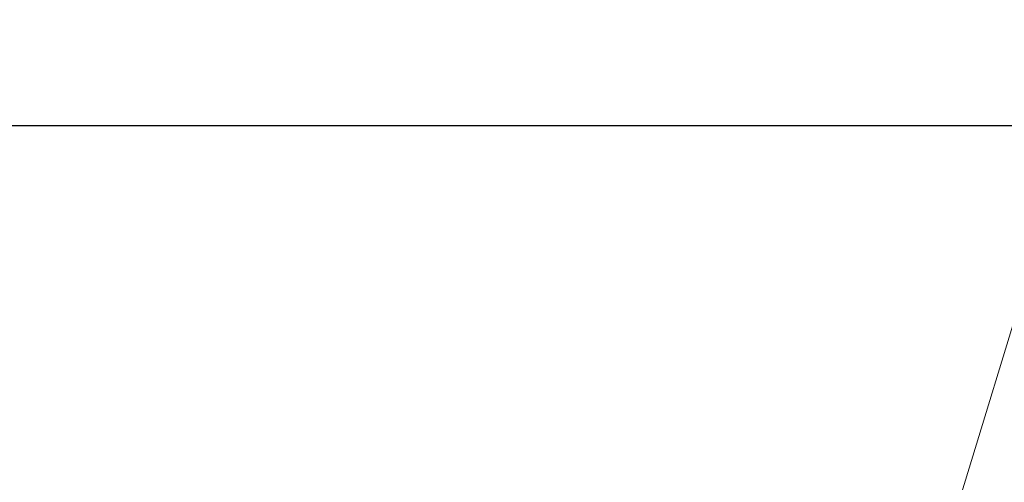
# Model space of a CAD drawing. Units: millimetres. Extents: x -6747 to -5865, y -3707 to -3398.
# Drawn here: x -5961 to -5939, y -3514 to -3504 of the extents above; entities that cross this region are included whole.
import ezdxf

# ---------------------------------------------------------------- set-up
doc = ezdxf.new("R2010")
doc.units = ezdxf.units.MM
doc.header["$LTSCALE"] = 100
doc.styles.add('KOREAN', font='isocp.shx', dxfattribs={"bigfont": 'thangeul.shx'})
doc.dimstyles.new('DMTECH$0', dxfattribs={"dimscale": 24, "dimtxt": 2.5, "dimasz": 1.7, "dimexe": 0.5, "dimexo": 0.5, "dimgap": 0.6, "dimtad": 1, "dimdec": 3, "dimdsep": 46, "dimtxsty": 'KOREAN', "dimcen": -2, "dimclrd": 140, "dimclre": 140, "dimclrt": 140, "dimazin": 2, "dimtfac": 1, "dimtdec": 3, "dimtmove": 0, "dimatfit": 3, "dimfxl": 0, "dimtolj": 1, "dimarcsym": 0})

# ---------------------------------------------------------------- blocks, each defined once
blk = doc.blocks.new('*D62')
at = {"color": 140, "linetype": 'ByBlock', "lineweight": -2}
for p, q in [((-5994.763, -3502.741), (-5994.763, -3486.941)), ((-5935.038, -3506.141), (-5995.763, -3506.141)), ((-5994.763, -3514.279), (-5994.763, -3506.141)), ((-5947.638, -3514.279), (-5995.763, -3514.279)), ((-5994.763, -3517.679), (-5994.763, -3521.079))]:
    blk.add_line(p, q, dxfattribs=at)
at = {"color": 140}
for points in [[(-5995.33, -3502.741), (-5994.197, -3502.741), (-5994.763, -3506.141)], [(-5995.33, -3517.679), (-5994.197, -3517.679), (-5994.763, -3514.279)]]:
    blk.add_solid(points, dxfattribs=at)
at = {"layer": 'DEFPOINTS', "color": 0}
for p in [(-5934.038, -3506.141), (-5994.763, -3514.279), (-5946.638, -3514.279)]:
    blk.add_point(p, dxfattribs=at)
at = {"color": 140, "insert": (-5998.463, -3493.141), "char_height": 5, "attachment_point": 5, "rotation": 90, "style": 'KOREAN'}
blk.add_mtext('\\A1;8.14', dxfattribs=at)

msp = doc.modelspace()

# ---------------------------------------------------------------- linework, layer by layer
at = {"color": 7, "linetype": 'Continuous', "lineweight": 15}
msp.add_line((-5940.1866, -3514.2572, 0), (-5937.8787, -3506.6566, 0), dxfattribs=at)

# ---------------------------------------------------------------- dimensions: what is measured, and where the dimension line sits
dim = msp.add_linear_dim(base=(-5994.7632, -3514.2795, 0), p1=(-5934.0376, -3506.1413, 0), p2=(-5946.6382, -3514.2795, 0), angle=90, dimstyle='DMTECH$0', override={"dimscale": 2, "dimdec": 2, "dimtdec": 2, "dimfxl": 0.18, "dimarcsym": 1})
dim.commit()
dim.dimension.update_dxf_attribs({"geometry": '*D62', "text_midpoint": (-5994.7632, -3493.1413, 0), "dimtype": 160})

doc.saveas('drawing.dxf')
